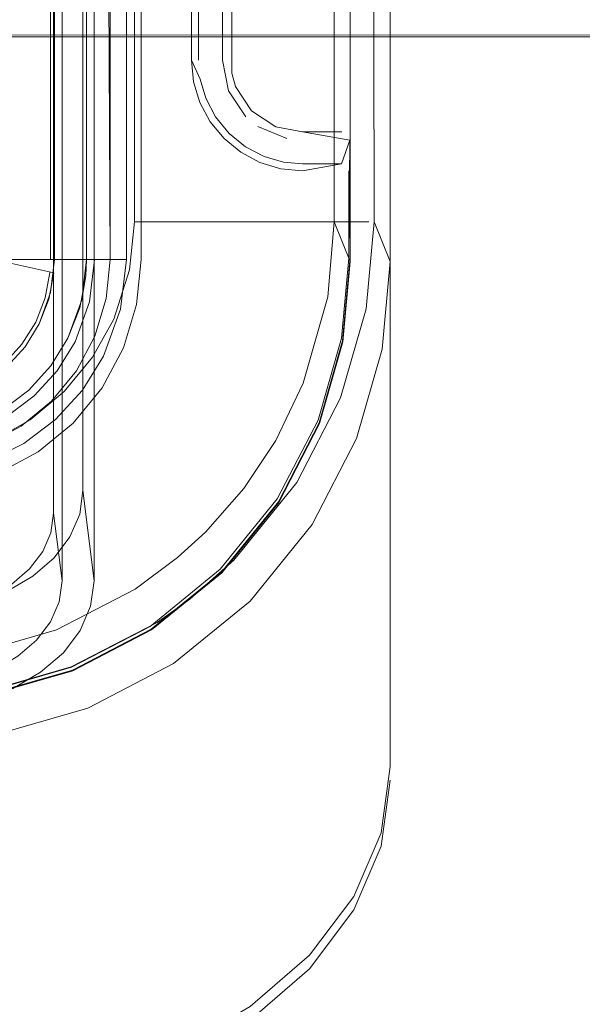
# Model space of a CAD drawing. Units: metres. Extents: x 2.2 to 5.95, y -3.93 to -0.33.
# Drawn here: x 2.92 to 2.95, y -2.42 to -2.36 of the extents above; entities that cross this region are included whole.
import ezdxf

# ---------------------------------------------------------------- set-up
doc = ezdxf.new("R2010")
doc.units = ezdxf.units.M
doc.header["$MEASUREMENT"] = 0

# ---------------------------------------------------------------- blocks, each defined once
blk = doc.blocks.new('13815d6f-17de-48e0-b1b4-c5adc593bd55')
at = {"color": 18, "lineweight": 9, "true_color": 0x000000}
blk.add_lwpolyline([(2.549098, -2.361885), (4.248737, -2.362037), (2.549098, -2.362037)], dxfattribs=at)
blk = doc.blocks.new('80f8392c-5d36-4cb1-a20e-be3a7dd46242')
at = {"color": 41, "lineweight": 9, "true_color": 0xffdf7f}
blk.add_line((2.923192, -2.379682), (2.92417, -2.376611), dxfattribs=at)
for points in [[(2.92417, -2.376611), (2.924475, -2.373595), (2.924475, -2.188632), (2.92417, -2.185616)], [(2.934899, -2.373595), (2.924475, -2.373595), (2.924475, -2.188632), (2.92723, -2.188632)], [(2.92417, -2.376611), (2.924475, -2.373595), (2.933161, -2.373595)], [(2.923192, -2.379682), (2.921864, -2.382071), (2.920093, -2.384213), (2.917958, -2.385989), (2.915575, -2.38732), (2.912513, -2.388301), (2.909506, -2.388607)], [(2.923192, -2.379682), (2.921864, -2.382071), (2.920093, -2.384213), (2.917958, -2.385989), (2.915575, -2.38732)]]:
    blk.add_lwpolyline(points, dxfattribs=at)
blk = doc.blocks.new('725d7248-ca59-462c-b9ff-8a062f4dc5b7')
at = {"color": 41, "lineweight": 9, "true_color": 0xffdf7f}
blk.add_lwpolyline([(2.924528, -2.39657), (2.919612, -2.39912), (2.914503, -2.400594), (2.909506, -2.401059), (2.909506, -2.391275)], dxfattribs=at)
blk = doc.blocks.new('5d47df01-8f6a-4c47-ac60-8204d585c0d3')
at = {"color": 135, "lineweight": 9, "true_color": 0x4c9999}
for points in [[(2.914451, -2.181027), (2.921478, -2.181027), (2.921478, -2.375955), (2.920018, -2.375955)], [(2.920018, -2.375955), (2.913975, -2.375955), (2.913602, -2.377539)]]:
    blk.add_lwpolyline(points, dxfattribs=at)
blk = doc.blocks.new('de0ce6de-45cf-40ef-8183-e8a8ee3971e2')
at = {"color": 41, "lineweight": 9, "true_color": 0xffdf7f}
for points in [[(2.934899, -2.188632), (2.939137, -2.188632), (2.939471, -2.373595)], [(2.934899, -2.373595), (2.939137, -2.373595)]]:
    blk.add_lwpolyline(points, dxfattribs=at)
blk = doc.blocks.new('065ee46c-410b-4ee5-a871-d2ebb77d4190')
at = {"color": 135, "lineweight": 9, "true_color": 0x4c9999}
for points in [[(2.921862, -2.179431), (2.921973, -2.181027), (2.919477, -2.181027), (2.919477, -2.375955), (2.919477, -2.181027), (2.915668, -2.181027)], [(2.919131, -2.378433), (2.919439, -2.37679), (2.915668, -2.375955)]]:
    blk.add_lwpolyline(points, dxfattribs=at)
at = {"color": 161, "lineweight": 9, "true_color": 0x7f9fff}
blk.add_lwpolyline([(2.915668, -2.375955), (2.919227, -2.375955), (2.919227, -2.181027), (2.919227, -2.375955), (2.916174, -2.375955)], dxfattribs=at)
blk = doc.blocks.new('43d3721d-3dfd-46dc-8606-c623259a2286')
at = {"color": 135, "lineweight": 9, "true_color": 0x4c9999}
for points in [[(2.91787, -2.384123), (2.919245, -2.382616), (2.920319, -2.380882), (2.921184, -2.378486), (2.921478, -2.375955), (2.922619, -2.375955)], [(2.921056, -2.37898), (2.921431, -2.376975), (2.921478, -2.375955)], [(2.921056, -2.37898), (2.920319, -2.380882), (2.919245, -2.382616), (2.91787, -2.384123), (2.916242, -2.385353), (2.914415, -2.386262), (2.912452, -2.38682), (2.914415, -2.386262)]]:
    blk.add_lwpolyline(points, dxfattribs=at)
at = {"color": 18, "lineweight": 9, "true_color": 0x000000}
for points in [[(2.921184, -2.378486), (2.921431, -2.376975), (2.921478, -2.375955)], [(2.920319, -2.380882), (2.921056, -2.37898)]]:
    blk.add_lwpolyline(points, dxfattribs=at)
blk = doc.blocks.new('d0a141a8-9107-4195-a29d-5e0529b84513')
at = {"color": 41, "lineweight": 9, "true_color": 0xffdf7f}
blk.add_line((2.93477, -2.373595), (2.933161, -2.373595), dxfattribs=at)
at = {"color": 161, "lineweight": 9, "true_color": 0x7f9fff}
for points in [[(2.916354, -2.382461), (2.917448, -2.38126), (2.918304, -2.379879), (2.918891, -2.378364), (2.91919, -2.376767), (2.918891, -2.378364)], [(2.918891, -2.378364), (2.918304, -2.379879), (2.917448, -2.38126), (2.916354, -2.382461), (2.915057, -2.38344), (2.913602, -2.384164), (2.915057, -2.38344), (2.916354, -2.382461)]]:
    blk.add_lwpolyline(points, dxfattribs=at)
blk = doc.blocks.new('187b1ef4-bf79-4361-80d8-04ca0efb414d')
at = {"color": 135, "lineweight": 9, "true_color": 0x4c9999}
for points in [[(2.920781, -2.375955), (2.919477, -2.375955), (2.919237, -2.378028), (2.918528, -2.37999), (2.917648, -2.381411), (2.918528, -2.37999), (2.919131, -2.378433)], [(2.915188, -2.383652), (2.916522, -2.382645), (2.917648, -2.381411), (2.916522, -2.382645), (2.915188, -2.383652), (2.913692, -2.384397), (2.912085, -2.384854)]]:
    blk.add_lwpolyline(points, dxfattribs=at)
at = {"color": 18, "lineweight": 9, "true_color": 0x000000}
blk.add_lwpolyline([(2.919131, -2.378433), (2.919439, -2.37679)], dxfattribs=at)
blk = doc.blocks.new('8bef2d72-6f69-45f8-aff3-08292ff5b43a')
at = {"color": 135, "lineweight": 9, "true_color": 0x4c9999}
for points in [[(2.923973, -2.181027), (2.921478, -2.181027), (2.921478, -2.375955)], [(2.91787, -2.384123), (2.916242, -2.385353), (2.914415, -2.386262)]]:
    blk.add_lwpolyline(points, dxfattribs=at)
at = {"color": 41, "lineweight": 9, "true_color": 0xffdf7f}
blk.add_lwpolyline([(2.936972, -2.373595), (2.93477, -2.373595)], dxfattribs=at)
blk = doc.blocks.new('681a8e91-c331-433e-a25d-12adb066d959')
at = {"color": 135, "lineweight": 9, "true_color": 0x4c9999}
for points in [[(2.922619, -2.375955), (2.923973, -2.375955)], [(2.910421, -2.388149), (2.910421, -2.389502), (2.912911, -2.389271), (2.915316, -2.388587), (2.917555, -2.387473), (2.919551, -2.385966)]]:
    blk.add_lwpolyline(points, dxfattribs=at)
blk = doc.blocks.new('002277e1-f869-4d6d-ad4c-338a209fad8f')
at = {"color": 135, "lineweight": 9, "true_color": 0x4c9999}
blk.add_lwpolyline([(2.921666, -2.378599), (2.921973, -2.375955), (2.920781, -2.375955)], dxfattribs=at)
blk = doc.blocks.new('11528aed-7280-4215-b19b-6868b2e0a322')
at = {"color": 41, "lineweight": 9, "true_color": 0xffdf7f}
blk.add_lwpolyline([(2.914957, -2.403042), (2.920531, -2.401434), (2.925894, -2.398652), (2.927931, -2.397194), (2.930681, -2.394763)], dxfattribs=at)
blk = doc.blocks.new('75c37bd0-ca33-4a40-a82f-6d7fe6301db0')
at = {"color": 41, "lineweight": 9, "true_color": 0xffdf7f}
blk.add_lwpolyline([(2.940468, -2.37609), (2.939471, -2.373595), (2.938964, -2.379044), (2.937355, -2.384616), (2.934622, -2.3899), (2.930681, -2.394763)], dxfattribs=at)
blk = doc.blocks.new('31dffe27-3d01-4dec-af6f-b10dc2a03438')
at = {"color": 41, "lineweight": 9, "true_color": 0xffdf7f}
blk.add_lwpolyline([(2.928917, -2.393004), (2.927179, -2.394599), (2.924528, -2.39657)], dxfattribs=at)
blk = doc.blocks.new('12ddf1ef-c86b-46f0-8705-395ad00b65c1')
at = {"color": 41, "lineweight": 9, "true_color": 0xffdf7f}
blk.add_lwpolyline([(2.928917, -2.169223), (2.931313, -2.171959), (2.933312, -2.174961), (2.935033, -2.178526), (2.936569, -2.183981), (2.936972, -2.188632), (2.936972, -2.373595)], dxfattribs=at)
blk = doc.blocks.new('ae20c069-23fa-4b30-9bf5-1d4f5a32c523')
at = {"color": 41, "lineweight": 9, "true_color": 0xffdf7f}
blk.add_lwpolyline([(2.928917, -2.393004), (2.931311, -2.39027), (2.933309, -2.387271), (2.935033, -2.383701), (2.936562, -2.378289), (2.936972, -2.373595), (2.937965, -2.376083)], dxfattribs=at)
blk = doc.blocks.new('1ba9ce27-d0aa-4865-80c6-93b5db28bb92')
at = {"color": 135, "lineweight": 9, "true_color": 0x4c9999}
blk.add_line((2.923973, -2.181027), (2.923973, -2.375955), dxfattribs=at)
for points in [[(2.922552, -2.381994), (2.923613, -2.379057), (2.923973, -2.375955)], [(2.922552, -2.381994), (2.921235, -2.384119), (2.919551, -2.385966)]]:
    blk.add_lwpolyline(points, dxfattribs=at)
blk = doc.blocks.new('133dd90d-e482-4b38-89a4-bcb1f6d95020')
at = {"color": 135, "lineweight": 9, "true_color": 0x4c9999}
for points in [[(2.929976, -2.304106), (2.922961, -2.304106), (2.922961, -2.375955), (2.921973, -2.181027), (2.922961, -2.288121), (2.929976, -2.288121), (2.929976, -2.193491)], [(2.914594, -2.386724), (2.916502, -2.385774), (2.918204, -2.384489), (2.91964, -2.382915), (2.920762, -2.381103), (2.921666, -2.378599)]]:
    blk.add_lwpolyline(points, dxfattribs=at)
blk = doc.blocks.new('0d7a1413-c274-4abb-a2cf-21e65f20c606')
at = {"color": 20, "lineweight": 9, "true_color": 0xff3f00}
blk.add_lwpolyline([(2.935426, -2.419459), (2.931705, -2.422675), (2.927169, -2.425313), (2.916375, -2.428481), (2.910529, -2.428889), (2.615273, -2.429737), (2.910529, -2.428889)], dxfattribs=at)
blk = doc.blocks.new('24ce3462-3f21-461f-a88e-ddb05b679463')
at = {"color": 20, "lineweight": 9, "true_color": 0xff3f00}
blk.add_lwpolyline([(2.921993, -2.428122), (2.927169, -2.426162), (2.931705, -2.423523), (2.935426, -2.420307)], dxfattribs=at)
blk = doc.blocks.new('1dcbda1a-615d-4a9f-a9e5-5ab9b622559e')
at = {"color": 135, "lineweight": 9, "true_color": 0x4c9999}
blk.add_line((2.934978, -2.369972), (2.937429, -2.369972), dxfattribs=at)
for points in [[(2.933797, -2.369864), (2.93259, -2.369518), (2.931428, -2.368916), (2.93039, -2.368075), (2.929546, -2.367039), (2.928943, -2.365878), (2.928594, -2.364671)], [(2.934978, -2.367976), (2.937948, -2.368491), (2.937429, -2.369972), (2.934978, -2.370421)], [(2.933797, -2.369864), (2.934978, -2.369972)]]:
    blk.add_lwpolyline(points, dxfattribs=at)
blk = doc.blocks.new('2757b2a3-299d-417e-967a-c4fcb303823a')
at = {"color": 135, "lineweight": 9, "true_color": 0x4c9999}
blk.add_lwpolyline([(2.937432, -2.367976), (2.934978, -2.367976), (2.933326, -2.367661), (2.931803, -2.366662), (2.930802, -2.365142)], dxfattribs=at)
blk = doc.blocks.new('244598c2-f972-48b1-8e17-0662a7060002')
at = {"color": 135, "lineweight": 9, "true_color": 0x4c9999}
blk.add_line((2.930802, -2.365142), (2.930561, -2.364307), dxfattribs=at)
blk.add_lwpolyline([(2.928045, -2.363491), (2.928594, -2.364671)], dxfattribs=at)
blk = doc.blocks.new('09d4e591-1456-4663-badc-6a6b06ef12ac')
at = {"color": 135, "lineweight": 9, "true_color": 0x4c9999}
for points in [[(2.929322, -2.189792), (2.928696, -2.191003), (2.928336, -2.192261), (2.928225, -2.193491), (2.928484, -2.363491)], [(2.930561, -2.364307), (2.930226, -2.193491), (2.930557, -2.19174), (2.931615, -2.190127)], [(2.930086, -2.303512), (2.929976, -2.363491)]]:
    blk.add_lwpolyline(points, dxfattribs=at)
blk = doc.blocks.new('f3c952a3-ea6e-47f5-a466-44fe73002a41')
at = {"color": 20, "lineweight": 9, "true_color": 0xff3f00}
blk.add_lwpolyline([(2.935426, -2.419459), (2.938191, -2.415788), (2.939893, -2.411804), (2.940468, -2.407659), (2.940468, -2.273341), (2.940468, -2.407659)], dxfattribs=at)
blk = doc.blocks.new('132b4101-deab-4310-b73a-0e914fa78ad6')
at = {"color": 20, "lineweight": 9, "true_color": 0xff3f00}
blk.add_lwpolyline([(2.940468, -2.408508), (2.939893, -2.412653), (2.938191, -2.416637), (2.935426, -2.420307)], dxfattribs=at)
blk = doc.blocks.new('0360302f-3313-470b-9df2-71eb9ce6f12a')
at = {"color": 135, "lineweight": 9, "true_color": 0x4c9999}
blk.add_lwpolyline([(2.928085, -2.305662), (2.928045, -2.363491), (2.928179, -2.364843), (2.928573, -2.366143)], dxfattribs=at)
blk = doc.blocks.new('33623823-b81a-4148-92b2-cbff4071c679')
at = {"color": 135, "lineweight": 9, "true_color": 0x4c9999}
for points in [[(2.928045, -2.305927), (2.924893, -2.305927), (2.924893, -2.375955), (2.924615, -2.378778)], [(2.934978, -2.370421), (2.933626, -2.370288), (2.932325, -2.369894), (2.931126, -2.369253), (2.930076, -2.368391), (2.929214, -2.367341), (2.928573, -2.366143)], [(2.937878, -2.375864), (2.937948, -2.368491)], [(2.937878, -2.370421), (2.937878, -2.375864), (2.93742, -2.380878), (2.935952, -2.386002)], [(2.920654, -2.386185), (2.922454, -2.383993), (2.923792, -2.381491), (2.924615, -2.378778)], [(2.920654, -2.386185), (2.918461, -2.387984), (2.915959, -2.389321)], [(2.929845, -2.39533), (2.933407, -2.390931), (2.935952, -2.386002)], [(2.929845, -2.39533), (2.925459, -2.398902), (2.920544, -2.401454), (2.915434, -2.402926), (2.910435, -2.403385)]]:
    blk.add_lwpolyline(points, dxfattribs=at)
blk = doc.blocks.new('ca6aeae9-fa49-423b-ab80-5a5c43e54f22')
at = {"color": 135, "lineweight": 9, "true_color": 0x4c9999}
for points in [[(2.929976, -2.363491), (2.930357, -2.365404), (2.931441, -2.367026)], [(2.932199, -2.367648), (2.934002, -2.368395)], [(2.919288, -2.384819), (2.920848, -2.38292), (2.922007, -2.380752), (2.92272, -2.378401), (2.922961, -2.375955)], [(2.937948, -2.376039), (2.93749, -2.381053), (2.936022, -2.386177), (2.933477, -2.391106)], [(2.91522, -2.387537), (2.917388, -2.386378), (2.919288, -2.384819)], [(2.920614, -2.401629), (2.915504, -2.403101), (2.910504, -2.40356), (2.902954, -2.40356), (2.902954, -2.388491)], [(2.920614, -2.401629), (2.925529, -2.399077), (2.929915, -2.395505), (2.933477, -2.391106)]]:
    blk.add_lwpolyline(points, dxfattribs=at)
blk = doc.blocks.new('43854d0a-5af1-47dc-b042-408179aaba14')
at = {"color": 135, "lineweight": 9, "true_color": 0x4c9999}
blk.add_lwpolyline([(2.912623, -2.397842), (2.914636, -2.397411), (2.916491, -2.39671), (2.918118, -2.395767), (2.919452, -2.394617)], dxfattribs=at)
blk = doc.blocks.new('a33f2648-a0e5-4561-882a-b3e0bdb6e13e')
at = {"color": 41, "lineweight": 9, "true_color": 0xffdf7f}
blk.add_line((2.920631, -2.401673), (2.925546, -2.39912), dxfattribs=at)
for points in [[(2.938367, -2.175077), (2.939968, -2.180667), (2.940468, -2.186136), (2.940468, -2.37609)], [(2.937507, -2.381096), (2.937965, -2.376083), (2.937965, -2.186144), (2.937507, -2.181131)], [(2.940468, -2.37609), (2.939968, -2.38156), (2.938367, -2.38715), (2.935591, -2.392527)], [(2.937507, -2.381096), (2.936039, -2.386221), (2.933494, -2.39115), (2.929932, -2.395548), (2.925546, -2.39912)], [(2.935591, -2.392527), (2.931705, -2.397325), (2.92692, -2.401222), (2.921558, -2.404006), (2.915983, -2.405612)], [(2.920631, -2.401673), (2.915521, -2.403145), (2.910522, -2.403604), (2.61528, -2.403604)]]:
    blk.add_lwpolyline(points, dxfattribs=at)
blk = doc.blocks.new('506f983b-da59-476a-a099-7159ae17a313')
at = {"color": 135, "lineweight": 9, "true_color": 0x4c9999}
blk.add_lwpolyline([(2.919771, -2.397359), (2.919235, -2.398609), (2.918364, -2.39976), (2.917192, -2.40077), (2.915765, -2.401598), (2.914135, -2.402213), (2.912368, -2.402592), (2.910529, -2.40272), (2.910529, -2.398107)], dxfattribs=at)
blk = doc.blocks.new('c3f5ef37-c6e4-4604-be0c-118364c3b711')
at = {"color": 135, "lineweight": 9, "true_color": 0x4c9999}
blk.add_lwpolyline([(2.913935, -2.397628), (2.915473, -2.397047), (2.916821, -2.396264), (2.917928, -2.395311), (2.91875, -2.394224)], dxfattribs=at)
blk = doc.blocks.new('3b00f1c8-f9d3-4c39-9742-d94219ef1b8f')
at = {"color": 135, "lineweight": 9, "true_color": 0x4c9999}
blk.add_lwpolyline([(2.919452, -2.394617), (2.920444, -2.393306), (2.921054, -2.391883), (2.921261, -2.390403)], dxfattribs=at)
blk = doc.blocks.new('d794f10a-d214-4c13-87d6-ea2c7354dc54')
at = {"color": 135, "lineweight": 9, "true_color": 0x4c9999}
blk.add_lwpolyline([(2.91276, -2.403985), (2.914904, -2.403525), (2.91688, -2.402778), (2.918613, -2.401773)], dxfattribs=at)
blk = doc.blocks.new('8082550e-e0fb-4d1f-bb6a-198918debe73')
at = {"color": 135, "lineweight": 9, "true_color": 0x4c9999}
blk.add_lwpolyline([(2.91875, -2.394224), (2.919256, -2.393044), (2.919427, -2.391817), (2.919952, -2.39606)], dxfattribs=at)
blk = doc.blocks.new('98ed1116-d8ad-477a-bc0c-f321455fd470')
at = {"color": 135, "lineweight": 9, "true_color": 0x4c9999}
blk.add_lwpolyline([(2.918613, -2.401773), (2.920034, -2.400549), (2.921091, -2.399152), (2.921741, -2.397636)], dxfattribs=at)
blk = doc.blocks.new('3bbee7c8-91da-46be-937d-988adfdd70bb')
at = {"color": 135, "lineweight": 9, "true_color": 0x4c9999}
blk.add_lwpolyline([(2.921261, -2.267617), (2.921261, -2.390403), (2.921961, -2.39606), (2.921741, -2.397636)], dxfattribs=at)
blk = doc.blocks.new('39aec9d5-ccd0-473a-82af-7aa398be53f9')
at = {"color": 135, "lineweight": 9, "true_color": 0x4c9999}
blk.add_lwpolyline([(2.919952, -2.354466), (2.919427, -2.350223), (2.919427, -2.391817)], dxfattribs=at)
blk = doc.blocks.new('882cf0bf-1324-4f7b-8ef6-395555773ba8')
at = {"color": 135, "lineweight": 9, "true_color": 0x4c9999}
blk.add_lwpolyline([(2.60585, -2.354466), (2.919952, -2.354466), (2.919952, -2.39606), (2.919771, -2.397359)], dxfattribs=at)
blk = doc.blocks.new('56aaae1d-27a5-40fa-afab-12c5786c1953')
at = {"color": 135, "lineweight": 9, "true_color": 0x4c9999}
blk.add_lwpolyline([(2.921961, -2.39606), (2.921961, -2.353052), (2.921676, -2.350753), (2.921571, -2.349705), (2.921495, -2.348622)], dxfattribs=at)
blk = doc.blocks.new('b4bef1a8-d11d-4a20-8706-344e09a4c3be')
for name in ['13815d6f-17de-48e0-b1b4-c5adc593bd55', 'a33f2648-a0e5-4561-882a-b3e0bdb6e13e', '75c37bd0-ca33-4a40-a82f-6d7fe6301db0', '33623823-b81a-4148-92b2-cbff4071c679', 'ca6aeae9-fa49-423b-ab80-5a5c43e54f22', '11528aed-7280-4215-b19b-6868b2e0a322', '725d7248-ca59-462c-b9ff-8a062f4dc5b7', '31dffe27-3d01-4dec-af6f-b10dc2a03438', '1ba9ce27-d0aa-4865-80c6-93b5db28bb92', '8bef2d72-6f69-45f8-aff3-08292ff5b43a', '681a8e91-c331-433e-a25d-12adb066d959', '80f8392c-5d36-4cb1-a20e-be3a7dd46242', '133dd90d-e482-4b38-89a4-bcb1f6d95020', '12ddf1ef-c86b-46f0-8705-395ad00b65c1', 'ae20c069-23fa-4b30-9bf5-1d4f5a32c523', '43d3721d-3dfd-46dc-8606-c623259a2286', '187b1ef4-bf79-4361-80d8-04ca0efb414d', '5d47df01-8f6a-4c47-ac60-8204d585c0d3', 'd0a141a8-9107-4195-a29d-5e0529b84513', '065ee46c-410b-4ee5-a871-d2ebb77d4190', '002277e1-f869-4d6d-ad4c-338a209fad8f', '0360302f-3313-470b-9df2-71eb9ce6f12a', 'de0ce6de-45cf-40ef-8183-e8a8ee3971e2', '09d4e591-1456-4663-badc-6a6b06ef12ac', '244598c2-f972-48b1-8e17-0662a7060002', '3bbee7c8-91da-46be-937d-988adfdd70bb', 'f3c952a3-ea6e-47f5-a466-44fe73002a41', '24ce3462-3f21-461f-a88e-ddb05b679463', '56aaae1d-27a5-40fa-afab-12c5786c1953', '39aec9d5-ccd0-473a-82af-7aa398be53f9', '882cf0bf-1324-4f7b-8ef6-395555773ba8', '1dcbda1a-615d-4a9f-a9e5-5ab9b622559e', '2757b2a3-299d-417e-967a-c4fcb303823a', '98ed1116-d8ad-477a-bc0c-f321455fd470', '3b00f1c8-f9d3-4c39-9742-d94219ef1b8f', '8082550e-e0fb-4d1f-bb6a-198918debe73', 'c3f5ef37-c6e4-4604-be0c-118364c3b711', '43854d0a-5af1-47dc-b042-408179aaba14', '506f983b-da59-476a-a099-7159ae17a313', 'd794f10a-d214-4c13-87d6-ea2c7354dc54', '132b4101-deab-4310-b73a-0e914fa78ad6', '0d7a1413-c274-4abb-a2cf-21e65f20c606']:
    blk.add_blockref(name, (0, 0))

msp = doc.modelspace()

# ---------------------------------------------------------------- block references
msp.add_blockref('b4bef1a8-d11d-4a20-8706-344e09a4c3be', (0, 0))

doc.saveas('drawing.dxf')
